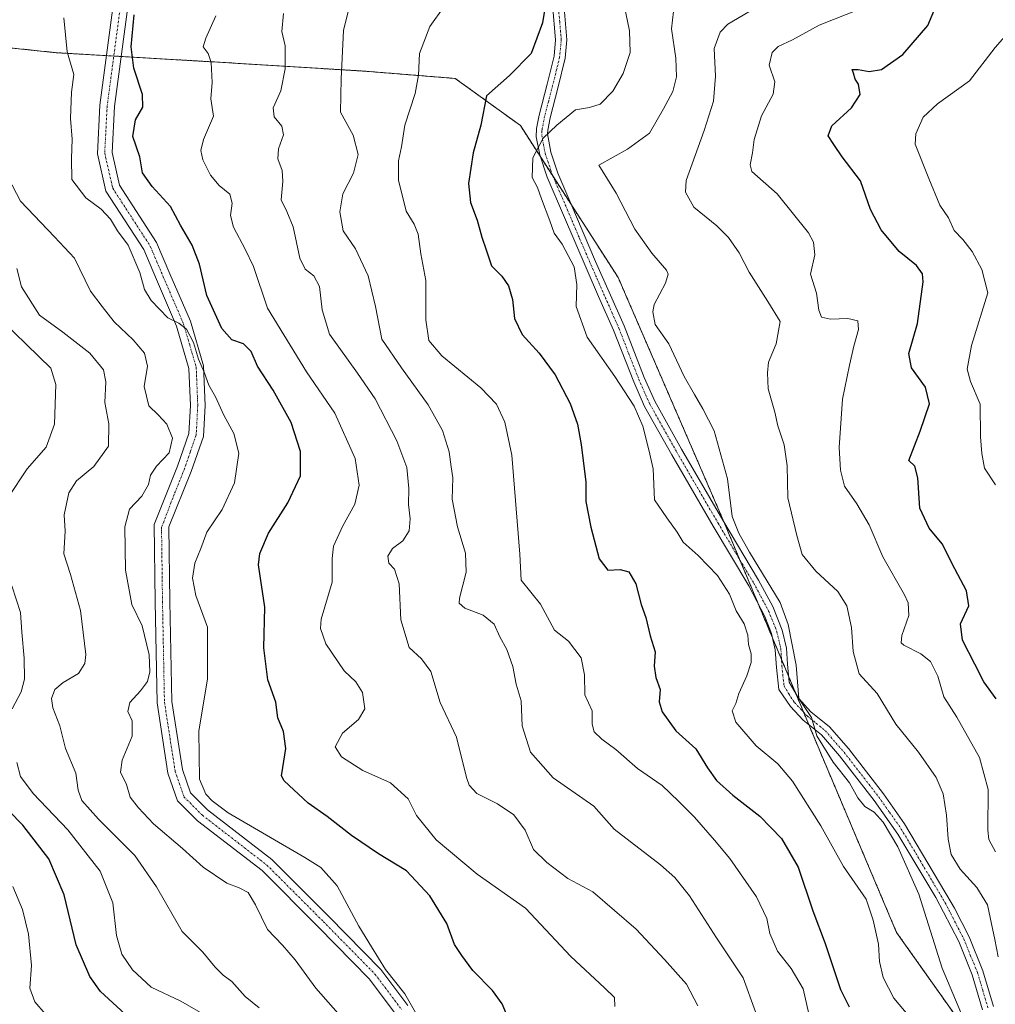
# Model space of a CAD drawing. Units: metres. Extents: x 576489 to 579917, y 4751992 to 4754344.
# Drawn here: x 577807 to 578071, y 4753643 to 4753910 of the extents above; entities that cross this region are included whole.
import ezdxf

# ---------------------------------------------------------------- set-up
doc = ezdxf.new("R2010")
doc.units = ezdxf.units.M
doc.header["$MEASUREMENT"] = 0
doc.linetypes.add('TRAZO_Y_PUNTO', pattern=[1, 0.5, -0.25, 0, -0.25])
doc.linetypes.add('TRAZOS', pattern=[0.75, 0.5, -0.25])
for name, color, linetype, lineweight in [('Arbolado forestal', 92, 'TRAZOS', 0), ('Arbolado forestal CxS', 92, 'Continuous', 0), ('Camino', 19, 'Continuous', 0), ('Camino Cxs', 19, 'Continuous', 0), ('Camino eje', 39, 'TRAZO_Y_PUNTO', 13), ('Curva de nivel maestra', 36, 'Continuous', 30), ('Curva de nivel normal', 36, 'Continuous', 0)]:
    doc.layers.add(name, color=color, linetype=linetype, lineweight=lineweight)

# ---------------------------------------------------------------- blocks, each defined once
blk = doc.blocks.new('*U172')
at = {"layer": 'Curva de nivel normal', "color": 36, "linetype": 'Continuous', "lineweight": 0}
blk.add_polyline3d([(578071.44, 4753684.26, 580), (578069.64, 4753687.62, 580), (578069.33, 4753690.14, 580), (578069.45, 4753701.16, 580), (578067.03, 4753709.88, 580), (578060.93, 4753720.77, 580), (578057.43, 4753726.27, 580), (578055.76, 4753731.94, 580), (578053.76, 4753735.83, 580), (578051.16, 4753737.99, 580), (578046.52, 4753740.29, 580), (578045.79, 4753740.97, 580), (578045.97, 4753742.9, 580), (578047.86, 4753748.37, 580), (578047.76, 4753751.74, 580), (578046.76, 4753753.99, 580), (578040.84, 4753764.25, 580), (578037.16, 4753772.98, 580), (578033.78, 4753778.67, 580), (578030.49, 4753783.46, 580), (578029.34, 4753787.78, 580), (578028.99, 4753793.95, 580), (578029.9, 4753807.06, 580), (578031.82, 4753816.27, 580), (578032.98, 4753821.38, 580), (578034.25, 4753825.96, 580), (578034.04, 4753828.25, 580), (578031.38, 4753828.9, 580), (578026.66, 4753828.7, 580), (578024.22, 4753829.22, 580), (578023.5, 4753831.14, 580), (578022.84, 4753835.78, 580), (578021.24, 4753840.93, 580), (578022.39, 4753846.2, 580), (578022.04, 4753849.62, 580), (578020.7, 4753852.11, 580), (578012.16, 4753862.68, 580), (578005.31, 4753868.78, 580), (578004.87, 4753870.54, 580), (578005.52, 4753873.81, 580), (578005.94, 4753877.41, 580), (578007.91, 4753883.87, 580), (578011.09, 4753889.76, 580), (578011.55, 4753893.1, 580), (578010.06, 4753897.57, 580), (578010.81, 4753901.01, 580), (578012.46, 4753902.63, 580), (578016.36, 4753904.52, 580), (578023.57, 4753908.43, 580), (578034.76, 4753912.91, 580)], dxfattribs=at)

msp = doc.modelspace()

# ---------------------------------------------------------------- linework, layer by layer
at = {"layer": 'Arbolado forestal', "color": 92, "linetype": 'TRAZOS', "lineweight": 0}
msp.add_polyline3d([(577768.74, 4753906.05, 644.81), (577816.66, 4753901, 630.58), (577830.31, 4753900.2, 626.29), (577832.29, 4753900.08, 625.77), (577834.27, 4753899.97, 625.41), (577863.8, 4753898.23, 618.6), (577900.28, 4753895.98, 607.84), (577924.9, 4753894, 601.99), (577942.57, 4753881.23, 597.1), (577947.92, 4753872.9, 594.43), (577951.29, 4753867.67, 593.66), (577956.39, 4753859.73, 593.11), (577969.08, 4753840, 592.03), (577997.55, 4753774.22, 590.37), (577997.76, 4753773.72, 590.32), (578002.01, 4753763.56, 590.65), (578007.06, 4753751.5, 592.57), (578010.91, 4753742.31, 591.88), (578013.37, 4753736.42, 591.1), (578015.28, 4753731.86, 590.53), (578017.34, 4753726.95, 589.88), (578019.36, 4753722.12, 590.01), (578020.77, 4753718.76, 590.14), (578024.47, 4753709.92, 590.47), (578044.58, 4753662.38, 593.04), (578070.01, 4753626.46, 588.92)], dxfattribs=at)
at = {"layer": 'Arbolado forestal CxS', "color": 92, "linetype": 'Continuous', "lineweight": 0}
for points in [[(577768.74, 4753906.05, 644.81), (577816.66, 4753901, 630.58), (577863.8, 4753898.23, 618.6), (577900.28, 4753895.98, 607.84), (577924.9, 4753894, 601.99), (577942.57, 4753881.23, 597.1), (577969.08, 4753840, 592.03), (577997.55, 4753774.22, 590.37), (578024.47, 4753709.92, 590.47), (578044.58, 4753662.38, 593.04), (578070.01, 4753626.46, 588.92)], [(578070.01, 4753626.46, 588.92), (578044.58, 4753662.38, 593.04), (578024.47, 4753709.92, 590.47), (577997.55, 4753774.22, 590.37), (577969.08, 4753840, 592.03), (577942.57, 4753881.23, 597.1), (577924.9, 4753894, 601.99), (577900.28, 4753895.98, 607.84), (577863.8, 4753898.23, 618.6), (577816.66, 4753901, 630.58), (577768.74, 4753906.05, 644.81)]]:
    msp.add_polyline3d(points, dxfattribs=at)
at = {"layer": 'Camino', "color": 19, "linetype": 'Continuous', "lineweight": 0}
for points in [[(577908.63, 4753640.42, 631.02), (577901.66, 4753649.71, 630.95), (577887.74, 4753663.9, 631.75), (577872.49, 4753679.15, 632.54), (577855.03, 4753692.64, 631.59), (577849.59, 4753698.08, 631.81), (577846.99, 4753705.57, 631.75), (577844.04, 4753724.67, 633.52), (577843.5, 4753752.06, 633.12), (577843.23, 4753773.04, 632.96), (577849.6, 4753788.81, 633.77), (577852.68, 4753797.69, 633.49), (577853.08, 4753805.29, 631.88), (577852.68, 4753815.37, 630.75), (577849.32, 4753826.81, 629.94), (577843.88, 4753839.45, 628.69), (577840.4, 4753847.61, 628.81), (577830.16, 4753863.45, 627.99), (577827.84, 4753873.53, 627.46), (577828.52, 4753886.73, 627.64), (577832.32, 4753915.29, 626.27)], [(577836.24, 4753914.76, 625.43), (577832.46, 4753886.37, 626.44), (577831.82, 4753873.88, 626.79), (577833.86, 4753865.02, 626.94), (577843.91, 4753849.48, 627.7), (577847.52, 4753841.01, 627.85), (577853.05, 4753828.16, 628.44), (577856.61, 4753816.02, 629.55), (577857.04, 4753805.27, 631.21), (577856.6, 4753796.92, 632.37), (577853.3, 4753787.42, 632.89), (577847.24, 4753772.4, 632.01), (577847.5, 4753752.12, 632.05), (577848.03, 4753725.01, 632.43), (577850.89, 4753706.54, 631.15), (577853.06, 4753700.26, 630.63), (577857.68, 4753695.65, 630.53), (577875.14, 4753682.16, 631.46), (577890.58, 4753666.71, 631.23), (577904.7, 4753652.33, 629.95), (577912.02, 4753642.57, 630.1)], [(578067.91, 4753641.37, 587.76), (578065.09, 4753650.92, 587.37), (578061.43, 4753659.94, 587.5), (578059.35, 4753663.92, 588.1), (578055.19, 4753671.87, 588.96), (578044.93, 4753689.02, 589.67), (578038.54, 4753698.17, 589.48), (578029.14, 4753710.29, 589.43), (578024.21, 4753715.96, 589.79), (578019.25, 4753720, 590.33), (578015.83, 4753723.63, 590.28), (578012.68, 4753728.29, 591.03), (578011.98, 4753734.27, 591.35), (578011.67, 4753739.08, 591.55), (578010.64, 4753743.46, 592), (578008.84, 4753748.12, 592.61), (578004.49, 4753756.39, 591.7), (577994.85, 4753772.62, 591.2), (577983.61, 4753791.93, 593.25), (577976.26, 4753805.07, 593.55), (577973.28, 4753811.75, 593.39), (577967.83, 4753825.72, 592.08), (577963.77, 4753834.89, 592.71), (577954.25, 4753856.93, 593.85), (577949.8, 4753867.24, 594.04), (577947.81, 4753873.25, 594.46), (577946.86, 4753878.15, 595.17), (577946.9, 4753880.4, 595.54), (577947.64, 4753884.06, 596.15), (577949.82, 4753892.44, 597.33), (577951.68, 4753900.04, 598.26), (577952.1, 4753904.51, 598.9), (577951.25, 4753914.1, 599.31)], [(577954.32, 4753914.25, 598.99), (577955.19, 4753904.5, 598.62), (577954.72, 4753899.53, 598.05), (577952.8, 4753891.69, 596.67), (577950.64, 4753883.37, 595.46), (577949.96, 4753880.01, 594.94), (577949.9, 4753878.95, 594.75), (577950.8, 4753874.01, 593.86), (577952.68, 4753868.33, 593.18), (577956.24, 4753860.09, 593.12), (577962.94, 4753844.36, 592.8), (577970.66, 4753826.92, 591.53), (577976.11, 4753812.93, 592.81), (577979, 4753806.45, 592.87), (577986.27, 4753793.45, 592.76), (577997.49, 4753774.17, 590.39), (578007.16, 4753757.9, 590.64), (578010.98, 4753750.78, 591.57), (578013.57, 4753744.39, 590.62), (578014.71, 4753739.53, 590.72), (578014.99, 4753735.13, 590.68), (578015.43, 4753730.25, 590.49), (578017.95, 4753725.9, 589.74), (578021.35, 4753722.25, 589.7), (578026.35, 4753718.17, 589.33), (578031.51, 4753712.24, 588.85), (578041.01, 4753699.99, 588.94), (578046.75, 4753691.85, 589.3), (578059.39, 4753670.52, 588.18), (578060.31, 4753668.97, 588.18), (578064.23, 4753661.21, 586.97), (578067.99, 4753651.93, 586.61), (578070.83, 4753642.33, 587.2)]]:
    msp.add_polyline3d(points, dxfattribs=at)
at = {"layer": 'Camino Cxs', "color": 19, "linetype": 'Continuous', "lineweight": 0}
for points in [[(577908.63, 4753640.42, 631.02), (577901.66, 4753649.71, 630.95), (577887.74, 4753663.9, 631.75), (577872.49, 4753679.15, 632.54), (577855.03, 4753692.64, 631.59), (577849.59, 4753698.08, 631.81), (577846.99, 4753705.57, 631.75), (577844.04, 4753724.67, 633.52), (577843.5, 4753752.06, 633.12), (577843.23, 4753773.04, 632.96), (577849.6, 4753788.81, 633.77), (577852.68, 4753797.69, 633.49), (577853.08, 4753805.29, 631.88), (577852.68, 4753815.37, 630.75), (577849.32, 4753826.81, 629.94), (577843.88, 4753839.45, 628.69), (577840.4, 4753847.61, 628.81), (577830.16, 4753863.45, 627.99), (577827.84, 4753873.53, 627.46), (577828.52, 4753886.73, 627.64), (577832.32, 4753915.29, 626.27)], [(577836.24, 4753914.76, 625.43), (577832.46, 4753886.37, 626.44), (577831.82, 4753873.88, 626.79), (577833.86, 4753865.02, 626.94), (577843.91, 4753849.48, 627.7), (577847.52, 4753841.01, 627.85), (577853.05, 4753828.16, 628.44), (577856.61, 4753816.02, 629.55), (577857.04, 4753805.27, 631.21), (577856.6, 4753796.92, 632.37), (577853.3, 4753787.42, 632.89), (577847.24, 4753772.4, 632.01), (577847.5, 4753752.12, 632.05), (577848.03, 4753725.01, 632.43), (577850.89, 4753706.54, 631.15), (577853.06, 4753700.26, 630.63), (577857.68, 4753695.65, 630.53), (577875.14, 4753682.16, 631.46), (577890.58, 4753666.71, 631.23), (577904.7, 4753652.33, 629.95), (577912.02, 4753642.57, 630.1)], [(578067.91, 4753641.37, 587.76), (578065.09, 4753650.92, 587.37), (578061.43, 4753659.94, 587.5), (578059.35, 4753663.92, 588.1), (578055.19, 4753671.87, 588.96), (578044.93, 4753689.02, 589.67), (578038.54, 4753698.17, 589.48), (578029.14, 4753710.29, 589.43), (578024.21, 4753715.96, 589.79), (578019.25, 4753720, 590.33), (578015.83, 4753723.63, 590.28), (578012.68, 4753728.29, 591.03), (578011.98, 4753734.27, 591.35), (578011.67, 4753739.08, 591.55), (578010.64, 4753743.46, 592), (578008.84, 4753748.12, 592.61), (578004.49, 4753756.39, 591.7), (577994.85, 4753772.62, 591.2), (577983.61, 4753791.93, 593.25), (577976.26, 4753805.07, 593.55), (577973.28, 4753811.75, 593.39), (577967.83, 4753825.72, 592.08), (577963.77, 4753834.89, 592.71), (577954.25, 4753856.93, 593.85), (577949.8, 4753867.24, 594.04), (577947.81, 4753873.25, 594.46), (577946.86, 4753878.15, 595.17), (577946.9, 4753880.4, 595.54), (577947.64, 4753884.06, 596.15), (577949.82, 4753892.44, 597.33), (577951.68, 4753900.04, 598.26), (577952.1, 4753904.51, 598.9), (577951.25, 4753914.1, 599.31)], [(577954.32, 4753914.25, 598.99), (577955.19, 4753904.5, 598.62), (577954.72, 4753899.53, 598.05), (577952.8, 4753891.69, 596.67), (577950.64, 4753883.37, 595.46), (577949.96, 4753880.01, 594.94), (577949.9, 4753878.95, 594.75), (577950.8, 4753874.01, 593.86), (577952.68, 4753868.33, 593.18), (577956.24, 4753860.09, 593.12), (577962.94, 4753844.36, 592.8), (577970.66, 4753826.92, 591.53), (577976.11, 4753812.93, 592.81), (577979, 4753806.45, 592.87), (577986.27, 4753793.45, 592.76), (577997.49, 4753774.17, 590.39), (578007.16, 4753757.9, 590.64), (578010.98, 4753750.78, 591.57), (578013.57, 4753744.39, 590.62), (578014.71, 4753739.53, 590.72), (578014.99, 4753735.13, 590.68), (578015.43, 4753730.25, 590.49), (578017.95, 4753725.9, 589.74), (578021.35, 4753722.25, 589.7), (578026.35, 4753718.17, 589.33), (578031.51, 4753712.24, 588.85), (578041.01, 4753699.99, 588.94), (578046.75, 4753691.85, 589.3), (578059.39, 4753670.52, 588.18), (578060.31, 4753668.97, 588.18), (578064.23, 4753661.21, 586.97), (578067.99, 4753651.93, 586.61), (578070.83, 4753642.33, 587.2)]]:
    msp.add_polyline3d(points, dxfattribs=at)
at = {"layer": 'Camino eje', "color": 39, "linetype": 'TRAZO_Y_PUNTO', "lineweight": 13}
for points in [[(577834.28, 4753915.03, 625.85), (577830.49, 4753886.55, 626.96), (577829.83, 4753873.71, 627.15), (577832.01, 4753864.24, 627.46), (577842.16, 4753848.55, 628.27), (577845.7, 4753840.23, 628.37), (577851.19, 4753827.49, 629.38), (577852.87, 4753821.77, 629.96), (577854.65, 4753815.7, 630.17), (577855.06, 4753805.28, 631.61), (577854.64, 4753797.31, 632.93), (577852.99, 4753792.56, 633.58), (577851.45, 4753788.12, 633.24), (577848.66, 4753781.19, 633.19), (577845.24, 4753772.2, 632.42), (577845.5, 4753752.09, 632.61), (577846.03, 4753724.84, 633.01), (577848.94, 4753706.05, 631.43), (577851.32, 4753699.17, 631.16), (577856.35, 4753694.15, 631.06), (577873.81, 4753680.65, 632.06), (577889.16, 4753665.31, 631.53), (577903.18, 4753651.02, 630.49), (577910.33, 4753641.49, 630.58)], [(577952.79, 4753914.18, 599.11), (577953.21, 4753909.38, 598.97), (577953.65, 4753904.51, 598.76), (577953.2, 4753899.79, 598.15), (577951.31, 4753892.07, 596.75), (577950.23, 4753887.91, 596.42), (577949.14, 4753883.72, 595.79), (577948.43, 4753880.21, 595.24), (577948.4, 4753879.68, 595.15), (577948.38, 4753878.55, 594.94), (577948.83, 4753876.08, 594.55), (577949.31, 4753873.63, 594.14), (577951.24, 4753867.79, 593.67), (577955.25, 4753858.51, 593.51), (577958.6, 4753850.65, 593.15), (577963.36, 4753839.63, 592.83), (577969.25, 4753826.32, 591.81), (577971.97, 4753819.33, 592.29), (577974.7, 4753812.34, 593.07), (577977.63, 4753805.76, 593.2), (577984.94, 4753792.69, 592.98), (577996.17, 4753773.4, 590.82), (578000.99, 4753765.28, 590.56), (578005.83, 4753757.15, 591.23), (578007.74, 4753753.59, 591.94), (578009.91, 4753749.45, 592.07), (578011.21, 4753746.26, 591.73), (578012.11, 4753743.93, 591.33), (578013.19, 4753739.31, 591.15), (578013.49, 4753734.7, 591.02), (578013.71, 4753732.26, 590.9), (578014.06, 4753729.27, 590.77), (578015.32, 4753727.1, 590.46), (578016.89, 4753724.77, 590.08), (578018.59, 4753722.94, 589.99), (578020.3, 4753721.13, 589.98), (578022.78, 4753719.11, 589.73), (578025.28, 4753717.07, 589.55), (578030.33, 4753711.27, 589.16), (578039.78, 4753699.08, 589.23), (578042.65, 4753695.01, 589.35), (578045.84, 4753690.44, 589.49), (578050.97, 4753681.86, 589.01), (578057.75, 4753670.42, 588.45), (578059.83, 4753666.45, 588.16), (578061.79, 4753662.57, 587.53), (578062.83, 4753660.58, 587.27), (578064.66, 4753656.07, 587.22), (578066.54, 4753651.43, 586.96), (578067.96, 4753646.63, 587.08), (578069.37, 4753641.85, 587.46)]]:
    msp.add_polyline3d(points, dxfattribs=at)
at = {"layer": 'Curva de nivel maestra', "color": 36, "linetype": 'Continuous', "lineweight": 30}
for points in [[(577950.2, 4753919.18, 600), (577948.54, 4753909.13, 600), (577945.44, 4753900.77, 600), (577939.64, 4753894.81, 600), (577933.36, 4753889.3, 600), (577931.79, 4753881.31, 600), (577929.78, 4753873.87, 600), (577928.5, 4753865.48, 600), (577929, 4753860.34, 600), (577930.84, 4753855.58, 600), (577932.1, 4753850.95, 600), (577933.32, 4753847.49, 600), (577934.69, 4753843.2, 600), (577937.5, 4753840.34, 600), (577939.36, 4753837.76, 600), (577940.42, 4753834.06, 600), (577940.99, 4753828.88, 600), (577943.04, 4753824.58, 600), (577947.68, 4753819.48, 600), (577951.96, 4753813.63, 600), (577956.04, 4753805.85, 600), (577958.02, 4753800.25, 600), (577959.06, 4753794.76, 600), (577960.35, 4753784.48, 600), (577960.28, 4753779.29, 600), (577961.69, 4753772.28, 600), (577963.93, 4753763.74, 600), (577966.3, 4753760.65, 600), (577969.64, 4753760.81, 600), (577971.97, 4753760.22, 600), (577973.86, 4753756.92, 600), (577975.33, 4753751.33, 600), (577976.59, 4753747.81, 600), (577977.78, 4753742.81, 600), (577979.13, 4753738.48, 600), (577978.81, 4753734.65, 600), (577979.27, 4753731.51, 600), (577980.5, 4753728.32, 600), (577980.16, 4753724.9, 600), (577980.99, 4753722.18, 600), (577984.7, 4753717.07, 600), (577990.14, 4753712.19, 600), (577993.27, 4753707.04, 600), (577995.7, 4753703.64, 600), (578000.18, 4753699.58, 600), (578007.48, 4753693.88, 600), (578013.34, 4753687.91, 600), (578017.92, 4753680.13, 600), (578021.88, 4753668.23, 600), (578025.25, 4753659.42, 600), (578029.37, 4753646.91, 600), (578031.68, 4753642.19, 600)], [(578071.56, 4753725.75, 575), (578068.23, 4753730.34, 575), (578065.83, 4753735.11, 575), (578062.43, 4753741.68, 575), (578061.89, 4753746.1, 575), (578064.16, 4753750.98, 575), (578063.58, 4753755.03, 575), (578060.37, 4753761.03, 575), (578056.95, 4753767.76, 575), (578053.44, 4753772.04, 575), (578050.89, 4753777.46, 575), (578050.38, 4753785.66, 575), (578049.53, 4753788.88, 575), (578047.89, 4753790.4, 575), (578050.95, 4753798.34, 575), (578053.51, 4753805.78, 575), (578052.44, 4753810.29, 575), (578048.6, 4753815.56, 575), (578047.88, 4753819.45, 575), (578050.26, 4753827.55, 575), (578051.78, 4753838.88, 575), (578051.6, 4753841.06, 575), (578050.02, 4753843.32, 575), (578045.24, 4753847.06, 575), (578040.4, 4753852.91, 575), (578037.46, 4753858.5, 575), (578034.75, 4753866.2, 575), (578029.84, 4753872.75, 575), (578027.56, 4753876.12, 575), (578026.01, 4753878.43, 575), (578027, 4753881.15, 575), (578032.36, 4753886.01, 575), (578034.71, 4753889.66, 575), (578034.24, 4753892.42, 575), (578033.32, 4753893.83, 575), (578032.91, 4753895.43, 575), (578032.49, 4753896.4, 575), (578034.17, 4753896.45, 575), (578037.1, 4753895.86, 575), (578040.5, 4753896.48, 575), (578046.31, 4753900.52, 575), (578053.04, 4753908.39, 575), (578056.16, 4753915.8, 575)], [(577940.14, 4753636.99, 625), (577937.66, 4753643.06, 625), (577935.02, 4753646.66, 625), (577929.68, 4753652.04, 625), (577926.69, 4753656.14, 625), (577924.7, 4753659.14, 625), (577922.59, 4753664.8, 625), (577918.02, 4753672.32, 625), (577911.68, 4753679.06, 625), (577904.08, 4753683.74, 625), (577896.72, 4753688.66, 625), (577890.19, 4753693.79, 625), (577885, 4753697.42, 625), (577878.52, 4753703.47, 625), (577877.75, 4753704.87, 625), (577878.09, 4753707.15, 625), (577878.91, 4753712.25, 625), (577878.3, 4753716.89, 625), (577876.79, 4753720.58, 625), (577876.27, 4753724.81, 625), (577874.06, 4753730.91, 625), (577873.02, 4753739.55, 625), (577873.25, 4753750.65, 625), (577871.56, 4753762.08, 625), (577871.88, 4753765.18, 625), (577874.25, 4753770.66, 625), (577879.53, 4753778.95, 625), (577882.9, 4753786.26, 625), (577882.91, 4753792.81, 625), (577880.42, 4753800.72, 625), (577875.51, 4753809.43, 625), (577871.22, 4753816, 625), (577869.51, 4753819.93, 625), (577867.47, 4753822.07, 625), (577864.3, 4753823.16, 625), (577861.58, 4753826.19, 625), (577857.56, 4753835.13, 625), (577855.55, 4753843.64, 625), (577853.58, 4753848.82, 625), (577850.41, 4753854.26, 625), (577847.64, 4753859.28, 625), (577842.67, 4753864.68, 625), (577840.12, 4753868.44, 625), (577839.34, 4753872.77, 625), (577837.44, 4753878.23, 625), (577838.18, 4753882.8, 625), (577840.14, 4753886.23, 625), (577840.04, 4753889.68, 625), (577837.69, 4753896.77, 625), (577837.03, 4753902.61, 625), (577837.85, 4753911.3, 625)], [(577840.86, 4753635.15, 650), (577828.7, 4753646.4, 650), (577825.79, 4753650.47, 650), (577822.06, 4753659, 650), (577818.83, 4753672.57, 650), (577814.72, 4753682.33, 650), (577807.61, 4753691.52, 650), (577795.97, 4753703.3, 650)]]:
    msp.add_polyline3d(points, dxfattribs=at)
at = {"layer": 'Curva de nivel normal', "color": 36, "linetype": 'Continuous', "lineweight": 0}
for points in [[(578072.1, 4753655.8, 585), (578071.26, 4753660.47, 585), (578070.28, 4753664.74, 585), (578069.21, 4753669.88, 585), (578066.32, 4753674.62, 585), (578061.83, 4753679.53, 585), (578059.4, 4753683.57, 585), (578058.55, 4753687.67, 585), (578058.11, 4753694.22, 585), (578057.18, 4753700, 585), (578055.32, 4753704.38, 585), (578050.54, 4753711.24, 585), (578044.4, 4753718.91, 585), (578039.32, 4753727.16, 585), (578034.46, 4753732.53, 585), (578032.8, 4753738.54, 585), (578032.39, 4753745.12, 585), (578031.1, 4753750.94, 585), (578028.64, 4753754.87, 585), (578022.67, 4753760.37, 585), (578018.97, 4753764.86, 585), (578017.56, 4753770.07, 585), (578015.11, 4753780.28, 585), (578014.86, 4753788.98, 585), (578014.05, 4753794.66, 585), (578012.34, 4753799.79, 585), (578011.54, 4753803.52, 585), (578009.74, 4753809.82, 585), (578009.6, 4753814.15, 585), (578009.88, 4753817.02, 585), (578011.88, 4753821.99, 585), (578013, 4753828.07, 585), (578009.62, 4753833.54, 585), (578004.59, 4753841.45, 585), (578001.88, 4753846.72, 585), (577999.03, 4753850.87, 585), (577995.81, 4753853.99, 585), (577989.58, 4753859.09, 585), (577987.3, 4753863.2, 585), (577987.52, 4753866.36, 585), (577992.41, 4753879.92, 585), (577994.97, 4753887.81, 585), (577995.49, 4753894.6, 585), (577995.1, 4753902.13, 585), (577996.76, 4753906.54, 585), (577998.83, 4753908.72, 585), (578010.17, 4753915.48, 585)], [(578006.35, 4753640.83, 610), (578002.94, 4753650.1, 610), (577995.77, 4753660.94, 610), (577988.45, 4753672.28, 610), (577984.44, 4753677.27, 610), (577980.54, 4753680.75, 610), (577967.97, 4753690.36, 610), (577962.49, 4753696.61, 610), (577951.49, 4753704.33, 610), (577948.77, 4753707.42, 610), (577945.31, 4753711.32, 610), (577943, 4753718.38, 610), (577942.8, 4753725.24, 610), (577941.38, 4753729.76, 610), (577940.53, 4753734.49, 610), (577938.9, 4753739.13, 610), (577937, 4753742.6, 610), (577935.46, 4753745.98, 610), (577932.42, 4753748.44, 610), (577927.46, 4753750.36, 610), (577925.95, 4753751.72, 610), (577926, 4753753.08, 610), (577927.87, 4753760.06, 610), (577927.66, 4753765.3, 610), (577925.47, 4753772.43, 610), (577924.02, 4753779.9, 610), (577924.21, 4753785.72, 610), (577923.82, 4753788.67, 610), (577923.21, 4753792.78, 610), (577921.43, 4753798.48, 610), (577917.53, 4753805.48, 610), (577910.29, 4753815.51, 610), (577904.96, 4753823.27, 610), (577903.23, 4753832.18, 610), (577901.3, 4753840.47, 610), (577897.85, 4753847.76, 610), (577894.52, 4753852.7, 610), (577893.6, 4753857.81, 610), (577894.42, 4753862.73, 610), (577897.3, 4753868.29, 610), (577898.52, 4753873.41, 610), (577897.22, 4753878.66, 610), (577893.77, 4753884.82, 610), (577893.94, 4753893.88, 610), (577894.59, 4753907.04, 610), (577895.95, 4753912.54, 610)], [(578021.24, 4753638.35, 605), (578019.26, 4753647.08, 605), (578015.96, 4753652.6, 605), (578012.31, 4753657.33, 605), (578010.17, 4753662.13, 605), (578009.35, 4753666.18, 605), (578006.6, 4753672.07, 605), (577999.39, 4753682.45, 605), (577995.17, 4753687.4, 605), (577989.8, 4753693.68, 605), (577985.4, 4753698, 605), (577981.02, 4753702.2, 605), (577974.34, 4753706.85, 605), (577968.46, 4753711.97, 605), (577964.63, 4753714.8, 605), (577962.59, 4753716.79, 605), (577962.04, 4753718.88, 605), (577961.98, 4753722.48, 605), (577960.02, 4753726.85, 605), (577959.96, 4753732.24, 605), (577959, 4753736.85, 605), (577955.64, 4753741.39, 605), (577951.84, 4753744.35, 605), (577948.04, 4753751.38, 605), (577942.75, 4753757.93, 605), (577942.4, 4753764.94, 605), (577940.28, 4753791.82, 605), (577938.35, 4753800.81, 605), (577936.06, 4753805.71, 605), (577931.85, 4753810.14, 605), (577921.26, 4753818.82, 605), (577917.72, 4753822.91, 605), (577916.9, 4753828.55, 605), (577916.95, 4753839.25, 605), (577915.6, 4753846.48, 605), (577914.8, 4753851.81, 605), (577913.75, 4753854.48, 605), (577911.54, 4753857.98, 605), (577909.47, 4753866.39, 605), (577909.51, 4753871.7, 605), (577910.34, 4753875.42, 605), (577911.24, 4753881.35, 605), (577914.01, 4753889.91, 605), (577914.89, 4753894.92, 605), (577915.18, 4753900.81, 605), (577918.03, 4753908.08, 605), (577921.85, 4753913.53, 605)], [(578048.17, 4753639.42, 595), (578043.86, 4753644.58, 595), (578040.91, 4753650.14, 595), (578039.96, 4753654.48, 595), (578039.65, 4753659.18, 595), (578038.2, 4753665.76, 595), (578036.32, 4753671.4, 595), (578030.15, 4753680.23, 595), (578024, 4753691.26, 595), (578016.37, 4753703.4, 595), (578012.37, 4753708.13, 595), (578006.5, 4753713, 595), (578000.94, 4753719.41, 595), (577999.99, 4753722.46, 595), (578000.95, 4753724.48, 595), (578001.8, 4753727.15, 595), (578004, 4753732.03, 595), (578005.14, 4753735.59, 595), (578005.18, 4753737.98, 595), (578004.44, 4753740.45, 595), (578004.21, 4753743.01, 595), (578003.22, 4753746.06, 595), (578001.07, 4753749.58, 595), (577999.26, 4753754.1, 595), (577996.04, 4753759.22, 595), (577990.81, 4753764.65, 595), (577986.69, 4753768.28, 595), (577985.08, 4753770.91, 595), (577982.25, 4753774.84, 595), (577978.91, 4753779.75, 595), (577978.57, 4753788.17, 595), (577977.41, 4753793.28, 595), (577975.75, 4753799.68, 595), (577973.42, 4753805.12, 595), (577968.15, 4753813.15, 595), (577960.69, 4753823.81, 595), (577957.69, 4753832.15, 595), (577957.89, 4753838.12, 595), (577957.12, 4753842.94, 595), (577953.86, 4753849.04, 595), (577951.7, 4753852.04, 595), (577950.52, 4753855.35, 595), (577948.24, 4753861.32, 595), (577947.17, 4753864.44, 595), (577945.78, 4753867.15, 595), (577945.93, 4753872.44, 595), (577948.72, 4753877.85, 595), (577952.43, 4753881.3, 595), (577957.54, 4753885.52, 595), (577961.26, 4753886.12, 595), (577964.2, 4753887.05, 595), (577967.63, 4753890.58, 595), (577970.46, 4753895.33, 595), (577972.3, 4753901.03, 595), (577972.19, 4753906.92, 595), (577970.74, 4753913.9, 595)], [(577984.07, 4753912.15, 590), (577983.57, 4753907.48, 590), (577984.68, 4753899.48, 590), (577984.85, 4753894.48, 590), (577983.86, 4753890.48, 590), (577981.38, 4753885.81, 590), (577977.56, 4753879.2, 590), (577971.64, 4753874.79, 590), (577963.87, 4753870.48, 590), (577968.55, 4753862.89, 590), (577973.62, 4753853.11, 590), (577978.21, 4753846.62, 590), (577982.2, 4753842.02, 590), (577982.66, 4753840.89, 590), (577981.93, 4753838.44, 590), (577978.84, 4753832.68, 590), (577978.43, 4753830.73, 590), (577979.13, 4753827.31, 590), (577982.83, 4753822, 590), (577987, 4753813.18, 590), (577989.81, 4753808.32, 590), (577992.02, 4753804.38, 590), (577995.14, 4753798.46, 590), (577998.69, 4753785.41, 590), (577999.96, 4753775.22, 590), (578001.84, 4753770.69, 590), (578004.65, 4753765.5, 590), (578013, 4753751.84, 590), (578015.16, 4753745.88, 590), (578017.34, 4753734.85, 590), (578018.11, 4753725.86, 590), (578021.5, 4753720.65, 590), (578022.97, 4753715.72, 590), (578027.38, 4753708.55, 590), (578031.77, 4753702.95, 590), (578034.04, 4753698.89, 590), (578036.01, 4753696.51, 590), (578038.5, 4753695, 590), (578040.91, 4753692.3, 590), (578044.9, 4753685.64, 590), (578050.58, 4753672.78, 590), (578056.98, 4753652.69, 590), (578062.02, 4753640.7, 590)], [(577915.9, 4753637.5, 630), (577911.24, 4753645.76, 630), (577905.98, 4753652.36, 630), (577902.17, 4753658.5, 630), (577898.77, 4753664.07, 630), (577892.85, 4753675.03, 630), (577888.4, 4753679.97, 630), (577884.09, 4753682.74, 630), (577863.28, 4753694.86, 630), (577858.95, 4753698.05, 630), (577857.22, 4753699.92, 630), (577855.51, 4753703.93, 630), (577855.31, 4753717.02, 630), (577857.73, 4753731.17, 630), (577857.66, 4753745.18, 630), (577854.54, 4753753.73, 630), (577853.61, 4753758.48, 630), (577854.31, 4753762.55, 630), (577855.92, 4753766.5, 630), (577857.54, 4753770.91, 630), (577861.67, 4753777.1, 630), (577865.03, 4753784.31, 630), (577866.16, 4753792.35, 630), (577864.85, 4753797.7, 630), (577862.14, 4753802.66, 630), (577859.83, 4753807.68, 630), (577858.1, 4753810.78, 630), (577856.82, 4753814.33, 630), (577855.23, 4753817.91, 630), (577853.89, 4753822.39, 630), (577851.98, 4753825.99, 630), (577849.9, 4753827.68, 630), (577846.98, 4753829.12, 630), (577842.44, 4753833.75, 630), (577840.6, 4753836.81, 630), (577839.38, 4753841.4, 630), (577836.15, 4753848.81, 630), (577833.32, 4753852.65, 630), (577831.4, 4753855.84, 630), (577828.88, 4753858.54, 630), (577824.7, 4753861.67, 630), (577820.9, 4753866.58, 630), (577820.84, 4753872.33, 630), (577820.97, 4753877.58, 630), (577820.52, 4753883.11, 630), (577820.82, 4753890.27, 630), (577821.48, 4753895.12, 630), (577819.63, 4753901.2, 630), (577818.78, 4753910.46, 630)], [(577968.14, 4753642.34, 620), (577968.11, 4753644.72, 620), (577965.4, 4753647.4, 620), (577956.2, 4753655.84, 620), (577943.97, 4753669.01, 620), (577930.82, 4753678.16, 620), (577919.7, 4753687.54, 620), (577914.35, 4753694.06, 620), (577912.15, 4753698.6, 620), (577907.35, 4753702.97, 620), (577899.87, 4753706.31, 620), (577894.08, 4753710.04, 620), (577892.37, 4753712.71, 620), (577894.33, 4753716.46, 620), (577898.66, 4753720.15, 620), (577900.41, 4753723.06, 620), (577899.78, 4753727.48, 620), (577897.92, 4753730.35, 620), (577894.81, 4753733.33, 620), (577889.82, 4753740.67, 620), (577888.32, 4753744.85, 620), (577888.56, 4753747.31, 620), (577891.51, 4753757.39, 620), (577891.51, 4753763.81, 620), (577891.87, 4753767.15, 620), (577894.34, 4753772.53, 620), (577897.69, 4753778.52, 620), (577898.84, 4753783.69, 620), (577897.74, 4753790.89, 620), (577892.2, 4753803.25, 620), (577884.51, 4753814.48, 620), (577873.98, 4753831.72, 620), (577870.22, 4753843.02, 620), (577867.9, 4753847.71, 620), (577864.75, 4753853.64, 620), (577863.95, 4753856.84, 620), (577864.42, 4753860.15, 620), (577863.77, 4753862.58, 620), (577860.88, 4753865, 620), (577858.56, 4753867.74, 620), (577856.45, 4753871.94, 620), (577855.89, 4753874.48, 620), (577856.66, 4753877.48, 620), (577859.29, 4753883.82, 620), (577858.64, 4753888.52, 620), (577858.98, 4753892.94, 620), (577858.66, 4753898.29, 620), (577857.9, 4753900.75, 620), (577856.54, 4753902.61, 620), (577857.25, 4753904.94, 620), (577859.96, 4753911.02, 620)], [(577990.68, 4753642.5, 615), (577987.56, 4753648.36, 615), (577981.63, 4753655.08, 615), (577973.97, 4753663.32, 615), (577962.23, 4753673.44, 615), (577955.42, 4753677, 615), (577949.77, 4753681.37, 615), (577946.08, 4753684.89, 615), (577943.86, 4753690.1, 615), (577940.74, 4753694.27, 615), (577936.32, 4753697.3, 615), (577930.77, 4753700.11, 615), (577928.68, 4753702.29, 615), (577927.97, 4753704.41, 615), (577925.24, 4753715.37, 615), (577920.82, 4753724.79, 615), (577918.24, 4753733.16, 615), (577915.77, 4753736.57, 615), (577912.38, 4753739.63, 615), (577910.09, 4753747.18, 615), (577909.68, 4753756.92, 615), (577908.46, 4753760.89, 615), (577906.85, 4753762.58, 615), (577906.6, 4753764.48, 615), (577907.83, 4753766.48, 615), (577910.68, 4753768.6, 615), (577912.42, 4753771.27, 615), (577912.7, 4753774.6, 615), (577912.2, 4753778.48, 615), (577912.29, 4753782.81, 615), (577911.75, 4753788.46, 615), (577909.04, 4753795.74, 615), (577903.16, 4753807.11, 615), (577898.35, 4753814.07, 615), (577890.76, 4753824.69, 615), (577888.8, 4753831.27, 615), (577888.11, 4753837.59, 615), (577886.57, 4753840.46, 615), (577884.19, 4753842.24, 615), (577882.77, 4753845.29, 615), (577880.9, 4753853.75, 615), (577879.25, 4753857.9, 615), (577877.71, 4753861.11, 615), (577878.1, 4753866.09, 615), (577877.93, 4753869.03, 615), (577876.79, 4753872.18, 615), (577876.92, 4753874.94, 615), (577878.31, 4753878.73, 615), (577877.87, 4753881.06, 615), (577875.76, 4753883.61, 615), (577875.5, 4753886.03, 615), (577877.58, 4753890.64, 615), (577878.81, 4753896.66, 615), (577878.76, 4753902.88, 615), (577877.85, 4753906.76, 615), (577878.29, 4753911.58, 615)], [(578071.44, 4753783.81, 570), (578068.38, 4753788.32, 570), (578067.74, 4753792.32, 570), (578067.3, 4753796.78, 570), (578067.28, 4753805.64, 570), (578064.63, 4753811.83, 570), (578063.74, 4753815.17, 570), (578064.85, 4753821.56, 570), (578069.33, 4753835.84, 570), (578067.74, 4753842.17, 570), (578065.08, 4753847.1, 570), (578062.58, 4753850.3, 570), (578060.2, 4753852.77, 570), (578058.66, 4753856.18, 570), (578056.32, 4753859.67, 570), (578053.33, 4753866.86, 570), (578049.64, 4753876.15, 570), (578049.83, 4753879.01, 570), (578051.78, 4753883.48, 570), (578055.7, 4753887.15, 570), (578064.36, 4753893.37, 570), (578071.27, 4753902.39, 570), (578074.58, 4753906.13, 570)], [(577897.85, 4753635.03, 635), (577887.08, 4753647.25, 635), (577881.49, 4753655, 635), (577878.08, 4753658.92, 635), (577874.01, 4753663.19, 635), (577870.74, 4753669.91, 635), (577868.69, 4753673.2, 635), (577866.28, 4753674.52, 635), (577862.98, 4753675.76, 635), (577856.53, 4753680.11, 635), (577850.94, 4753685.14, 635), (577843.02, 4753691.81, 635), (577838.96, 4753696.2, 635), (577836.7, 4753699.04, 635), (577835.7, 4753702.48, 635), (577834.1, 4753705.85, 635), (577834.6, 4753709.08, 635), (577837.3, 4753715.64, 635), (577837.3, 4753719.79, 635), (577836.13, 4753722.32, 635), (577836.61, 4753724.73, 635), (577839.56, 4753727.89, 635), (577841.41, 4753730.46, 635), (577842.11, 4753733.03, 635), (577841.84, 4753737.65, 635), (577839.99, 4753745.51, 635), (577837.15, 4753751.35, 635), (577835.44, 4753760.62, 635), (577835.26, 4753772.43, 635), (577836.54, 4753777.19, 635), (577839.86, 4753780.71, 635), (577841.7, 4753783.86, 635), (577842.25, 4753786.39, 635), (577843.84, 4753788.81, 635), (577847.32, 4753792.48, 635), (577848.25, 4753796.48, 635), (577846.64, 4753800.22, 635), (577844.32, 4753802.77, 635), (577841.83, 4753805.2, 635), (577840.52, 4753810.42, 635), (577841.42, 4753815.96, 635), (577840.66, 4753819.52, 635), (577837.56, 4753823.08, 635), (577832.36, 4753828.01, 635), (577829.12, 4753832.15, 635), (577826, 4753836.33, 635), (577821.64, 4753845.26, 635), (577816.24, 4753851.06, 635), (577806.96, 4753860.76, 635), (577803.68, 4753867.15, 635)], [(577871.76, 4753641.94, 640), (577867.9, 4753644.98, 640), (577864.29, 4753649.04, 640), (577861.96, 4753650.79, 640), (577859.77, 4753652.97, 640), (577856.4, 4753657.03, 640), (577850.81, 4753662.61, 640), (577843.91, 4753674.75, 640), (577838.02, 4753683.24, 640), (577828.1, 4753693.08, 640), (577823.59, 4753698.14, 640), (577822.65, 4753700.94, 640), (577822, 4753705.63, 640), (577819.24, 4753712.28, 640), (577817.68, 4753718.41, 640), (577815.76, 4753723.28, 640), (577815.39, 4753725.87, 640), (577816.32, 4753728.28, 640), (577818.54, 4753730.17, 640), (577822.71, 4753732.64, 640), (577824.43, 4753735.31, 640), (577824.68, 4753737.75, 640), (577823.22, 4753749.71, 640), (577820.53, 4753759.48, 640), (577818.75, 4753765.06, 640), (577819.06, 4753771.21, 640), (577818.8, 4753775.66, 640), (577820.06, 4753781.66, 640), (577822.2, 4753784.84, 640), (577826.91, 4753788.77, 640), (577830.84, 4753794.31, 640), (577830.97, 4753800.36, 640), (577829.9, 4753806.15, 640), (577830.15, 4753811.73, 640), (577829.53, 4753814.94, 640), (577825.79, 4753819.52, 640), (577818.44, 4753825.18, 640), (577812.11, 4753829.8, 640), (577807.24, 4753837.5, 640), (577806.03, 4753842.48, 640)], [(577798.63, 4753831.5, 645), (577815.25, 4753815.44, 645), (577816.59, 4753811.03, 645), (577816.2, 4753800.28, 645), (577813.91, 4753794.01, 645), (577808.76, 4753788.12, 645), (577803.64, 4753780.32, 645)], [(577804.62, 4753756.38, 645), (577807, 4753749.15, 645), (577807.37, 4753743.81, 645), (577807.99, 4753736.81, 645), (577808.05, 4753731.1, 645), (577807.17, 4753727.61, 645), (577804.74, 4753723.05, 645)], [(577806, 4753708.48, 645), (577807.03, 4753704.64, 645), (577810.41, 4753700.1, 645), (577819.84, 4753690.25, 645), (577828.56, 4753679.04, 645), (577832.02, 4753670.39, 645), (577833, 4753661.54, 645), (577834.49, 4753656.47, 645), (577837.37, 4753652.24, 645), (577842.47, 4753647.54, 645), (577850.5, 4753643.73, 645), (577859.86, 4753638.35, 645)], [(577816.5, 4753637.02, 655), (577810.92, 4753643.57, 655), (577809.5, 4753647.23, 655), (577810.02, 4753653.46, 655), (577809.19, 4753661.88, 655), (577807.54, 4753668.57, 655), (577804.87, 4753674.88, 655)]]:
    msp.add_polyline3d(points, dxfattribs=at)

# ---------------------------------------------------------------- block references
msp.add_blockref('*U172', (0, 0), dxfattribs=at)

doc.saveas('drawing.dxf')
